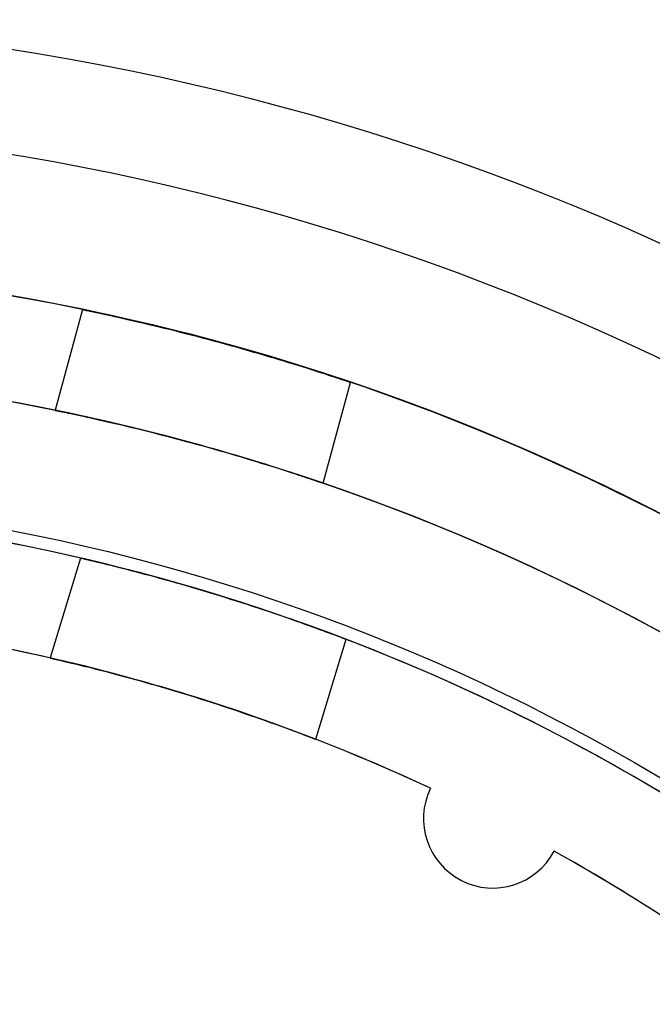
# Model space of a CAD drawing. Units: millimetres. Extents: x -58 to 292, y 5 to 205.
# Drawn here: x 43 to 44, y 91 to 91 of the extents above; entities that cross this region are included whole.
import ezdxf

# ---------------------------------------------------------------- set-up
doc = ezdxf.new("R2010")
doc.units = ezdxf.units.MM

msp = doc.modelspace()

# ---------------------------------------------------------------- linework, layer by layer
at = {"color": 7, "linetype": 'Continuous', "lineweight": 25}
for p, q in [((43.27473, 91.12109), (43.25682, 91.05516)), ((43.27473, 91.12109), (43.25682, 91.05516)), ((43.43226, 91.00742), (43.45017, 91.07335)), ((43.43226, 91.00742), (43.45017, 91.07335)), ((43.27339, 90.95846), (43.25341, 90.89309)), ((43.27339, 90.95846), (43.25341, 90.89309)), ((43.42731, 90.84001), (43.44729, 90.90537)), ((43.42731, 90.84001), (43.44729, 90.90537))]:
    msp.add_line(p, q, dxfattribs=at)
for radius in [1.63636, 1.63636, 1.47727, 1.32614, 1.32614]:
    msp.add_circle((42.97585, 89.67429), radius, dxfattribs=at)
for centre, radius, start, end in [((42.97585, 89.67429), 1.56818, 249.16081, 245.83919), ((42.97585, 89.67429), 1.56818, 249.16081, 245.83919), ((42.97585, 89.67429), 1.47727, 19.78317, 340.21683), ((42.97585, 89.67429), 1.40909, 118.84833, 115.15167), ((42.97585, 89.67429), 1.40909, 20.78356, 115.15167), ((42.97585, 89.67429), 1.31818, 37.11726, 144.1117), ((42.97585, 89.67429), 1.31818, 53.3636, 79.73613), ((42.97585, 89.67429), 1.25, 65.0836, 141.81652), ((42.97585, 89.67429), 1.40909, 118.84833, 339.21644), ((42.97585, 89.67429), 1.25, 65.0836, 79.73613), ((43.54334, 90.78805), 0.04545, 154.0418, 331.9582), ((43.54334, 90.78805), 0.04545, 154.0418, 331.9582), ((42.97585, 89.67429), 1.25, 53.3636, 60.9164), ((42.97585, 89.67429), 1.25, 38.73709, 60.9164)]:
    msp.add_arc(centre, radius, start, end, dxfattribs=at)
for points, knots in [([(43.45017, 91.07335), (43.44922, 91.07367), (43.44731, 91.07432), (43.43246, 91.07928), (43.41047, 91.08627), (43.38286, 91.0945), (43.35294, 91.10274), (43.32401, 91.11005), (43.29936, 91.11576), (43.28184, 91.11955), (43.27353, 91.12126), (43.2754, 91.12088), (43.28721, 91.11841), (43.30759, 91.11391), (43.33417, 91.10755), (43.36388, 91.09981), (43.39331, 91.09146), (43.41924, 91.08353), (43.43866, 91.07723), (43.44876, 91.07383), (43.44977, 91.07348), (43.45017, 91.07335)], [0, 0, 0, 0, 0.053619, 0.107236, 0.160917, 0.21464, 0.268293, 0.321874, 0.375493, 0.4292, 0.482909, 0.53653, 0.59011, 0.643761, 0.697483, 0.751166, 0.804761, 0.858356, 0.912039, 0.965761, 1, 1, 1, 1]), ([(43.45017, 91.07335), (43.44922, 91.07367), (43.44731, 91.07432), (43.43246, 91.07928), (43.41047, 91.08627), (43.38286, 91.0945), (43.35294, 91.10274), (43.32401, 91.11005), (43.29936, 91.11576), (43.28184, 91.11955), (43.27353, 91.12126), (43.2754, 91.12088), (43.28721, 91.11841), (43.30759, 91.11391), (43.33417, 91.10755), (43.36388, 91.09981), (43.39331, 91.09146), (43.41924, 91.08353), (43.43866, 91.07723), (43.44876, 91.07383), (43.44977, 91.07348), (43.45017, 91.07335)], [0, 0, 0, 0, 0.053619, 0.107236, 0.160917, 0.21464, 0.268293, 0.321874, 0.375493, 0.4292, 0.482909, 0.53653, 0.59011, 0.643761, 0.697483, 0.751166, 0.804761, 0.858356, 0.912039, 0.965761, 1, 1, 1, 1]), ([(43.43226, 91.00742), (43.43131, 91.00775), (43.42941, 91.0084), (43.41456, 91.0134), (43.3926, 91.02043), (43.36499, 91.0287), (43.33507, 91.03694), (43.30614, 91.04422), (43.28148, 91.0499), (43.26394, 91.05364), (43.25561, 91.05533), (43.25748, 91.05496), (43.2693, 91.05252), (43.28968, 91.04807), (43.31627, 91.04175), (43.34598, 91.03402), (43.3754, 91.02566), (43.40132, 91.01769), (43.42074, 91.01134), (43.43085, 91.0079), (43.43186, 91.00756), (43.43226, 91.00742)], [0, 0, 0, 0, 0.053613, 0.107222, 0.160902, 0.214628, 0.268278, 0.321849, 0.37546, 0.429169, 0.48288, 0.536495, 0.590064, 0.643711, 0.697436, 0.751119, 0.804705, 0.85829, 0.911972, 0.965698, 1, 1, 1, 1]), ([(43.43226, 91.00742), (43.43131, 91.00775), (43.42941, 91.0084), (43.41456, 91.0134), (43.3926, 91.02043), (43.36499, 91.0287), (43.33507, 91.03694), (43.30614, 91.04422), (43.28148, 91.0499), (43.26394, 91.05364), (43.25561, 91.05533), (43.25748, 91.05496), (43.2693, 91.05252), (43.28968, 91.04807), (43.31627, 91.04175), (43.34598, 91.03402), (43.3754, 91.02566), (43.40132, 91.01769), (43.42074, 91.01134), (43.43085, 91.0079), (43.43186, 91.00756), (43.43226, 91.00742)], [0, 0, 0, 0, 0.053613, 0.107222, 0.160902, 0.214628, 0.268278, 0.321849, 0.37546, 0.429169, 0.48288, 0.536495, 0.590064, 0.643711, 0.697436, 0.751119, 0.804705, 0.85829, 0.911972, 0.965698, 1, 1, 1, 1]), ([(43.27339, 90.95846), (43.27437, 90.95823), (43.27633, 90.95778), (43.29157, 90.95416), (43.31392, 90.94848), (43.34169, 90.94081), (43.37141, 90.93185), (43.39976, 90.92256), (43.42362, 90.91416), (43.44044, 90.90791), (43.44839, 90.90486), (43.44662, 90.90555), (43.43536, 90.90983), (43.41577, 90.91698), (43.38993, 90.92586), (43.36068, 90.93518), (43.33132, 90.94375), (43.30512, 90.95076), (43.28528, 90.95568), (43.27485, 90.95812), (43.2738, 90.95836), (43.27339, 90.95846)], [0, 0, 0, 0, 0.053602, 0.1072, 0.160879, 0.21461, 0.268255, 0.321809, 0.375409, 0.429121, 0.482835, 0.536439, 0.589991, 0.643632, 0.697362, 0.751045, 0.804616, 0.858186, 0.911867, 0.965598, 1, 1, 1, 1]), ([(43.27339, 90.95846), (43.27437, 90.95823), (43.27633, 90.95778), (43.29157, 90.95416), (43.31392, 90.94848), (43.34169, 90.94081), (43.37141, 90.93185), (43.39976, 90.92256), (43.42362, 90.91416), (43.44044, 90.90791), (43.44839, 90.90486), (43.44662, 90.90555), (43.43536, 90.90983), (43.41577, 90.91698), (43.38993, 90.92586), (43.36068, 90.93518), (43.33132, 90.94375), (43.30512, 90.95076), (43.28528, 90.95568), (43.27485, 90.95812), (43.2738, 90.95836), (43.27339, 90.95846)], [0, 0, 0, 0, 0.0536017, 0.1072003, 0.1608791, 0.2146104, 0.2682546, 0.3218085, 0.375409, 0.4291207, 0.4828351, 0.5364388, 0.5899913, 0.6436319, 0.6973624, 0.7510445, 0.8046158, 0.8581864, 0.9118672, 0.965598, 1, 1, 1, 1]), ([(43.25341, 90.89309), (43.25439, 90.89287), (43.25635, 90.89242), (43.2716, 90.88886), (43.29396, 90.88323), (43.32175, 90.87561), (43.35146, 90.86666), (43.3798, 90.85733), (43.40365, 90.84888), (43.42046, 90.84257), (43.4284, 90.83949), (43.42664, 90.84018), (43.4154, 90.8445), (43.39585, 90.85171), (43.37003, 90.86064), (43.34079, 90.86997), (43.31142, 90.87853), (43.28521, 90.88549), (43.26533, 90.89035), (43.25487, 90.89276), (43.25382, 90.89299), (43.25341, 90.89309)], [0, 0, 0, 0, 0.0535919, 0.1071804, 0.1608581, 0.2145941, 0.2682335, 0.3217724, 0.3753629, 0.4290771, 0.4827944, 0.5363887, 0.589926, 0.643561, 0.6972961, 0.7509777, 0.804536, 0.8580932, 0.9117729, 0.9655085, 1, 1, 1, 1]), ([(43.25341, 90.89309), (43.25439, 90.89287), (43.25635, 90.89242), (43.2716, 90.88886), (43.29396, 90.88323), (43.32175, 90.87561), (43.35146, 90.86666), (43.3798, 90.85733), (43.40365, 90.84888), (43.42046, 90.84257), (43.4284, 90.83949), (43.42664, 90.84018), (43.4154, 90.8445), (43.39585, 90.85171), (43.37003, 90.86064), (43.34079, 90.86997), (43.31142, 90.87853), (43.28521, 90.88549), (43.26533, 90.89035), (43.25487, 90.89276), (43.25382, 90.89299), (43.25341, 90.89309)], [0, 0, 0, 0, 0.053592, 0.10718, 0.160858, 0.214594, 0.268233, 0.321772, 0.375363, 0.429077, 0.482794, 0.536389, 0.589926, 0.643561, 0.697296, 0.750978, 0.804536, 0.858093, 0.911773, 0.965509, 1, 1, 1, 1])]:
    msp.add_open_spline(points, degree=3, knots=knots, dxfattribs=at)

doc.saveas('drawing.dxf')
